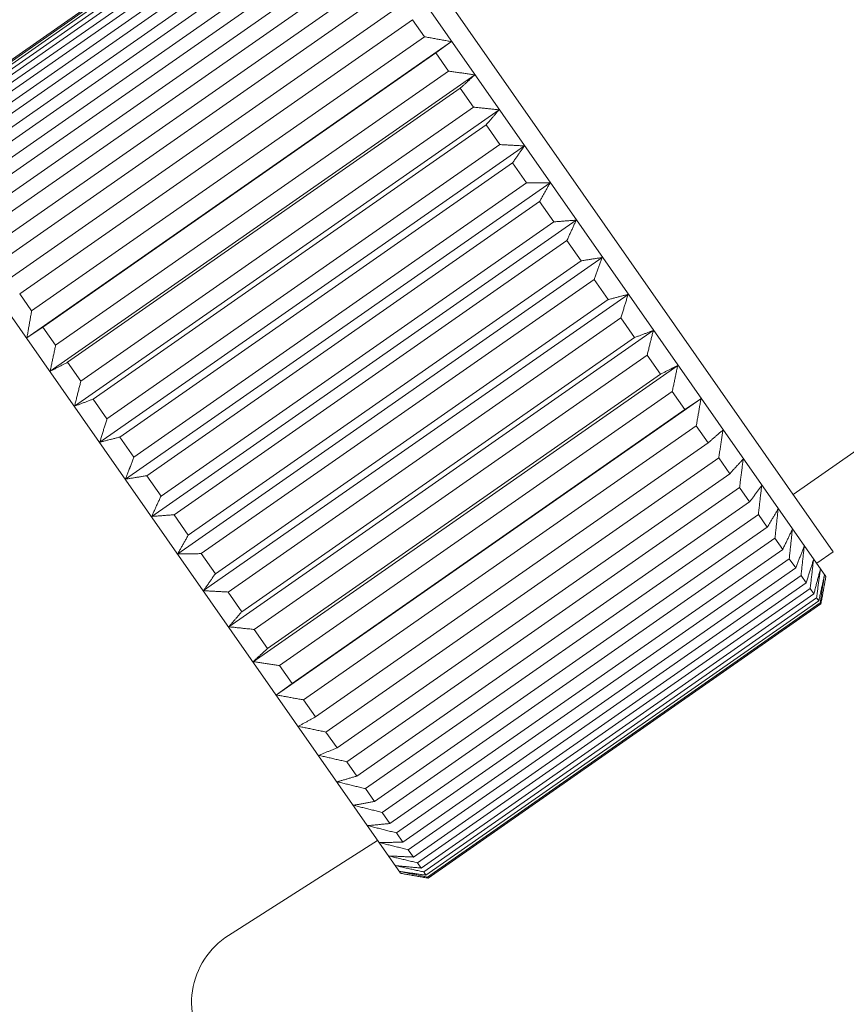
# Model space of a CAD drawing. Units: millimetres. Extents: x 7426 to 9760, y -4614 to -1365.
# Drawn here: x 8635 to 8656, y -2934 to -2909 of the extents above; entities that cross this region are included whole.
import ezdxf

# ---------------------------------------------------------------- set-up
doc = ezdxf.new("R2010")
doc.units = ezdxf.units.MM
doc.layers.add('layer 1', color=170, linetype='Continuous', lineweight=0)

msp = doc.modelspace()

# ---------------------------------------------------------------- linework, layer by layer
at = {"layer": 'layer 1'}
for p, q in [((8642.354, -2905.259), (8632.516, -2912.13)), ((8632.535, -2912.157), (8642.373, -2905.286)), ((8642.407, -2905.335), (8632.569, -2912.206)), ((8632.625, -2912.286), (8642.463, -2905.414)), ((8643.048, -2905.38), (8655.531, -2923.252)), ((8655.712, -2922.638), (8643.687, -2905.421)), ((8642.531, -2905.512), (8632.693, -2912.383)), ((8632.785, -2912.515), (8642.623, -2905.644)), ((8642.724, -2905.789), (8632.886, -2912.66)), ((8633.014, -2912.843), (8642.852, -2905.971)), ((8642.985, -2906.162), (8633.147, -2913.033)), ((8633.309, -2913.265), (8643.147, -2906.393)), ((8643.31, -2906.628), (8633.472, -2913.499)), ((8633.666, -2913.777), (8643.504, -2906.906)), ((8643.697, -2907.181), (8633.859, -2914.052)), ((8634.083, -2914.373), (8643.921, -2907.502)), ((8644.14, -2907.816), (8634.302, -2914.687)), ((8634.554, -2915.047), (8644.392, -2908.176)), ((8644.635, -2908.524), (8634.797, -2915.396)), ((8635.074, -2915.792), (8644.912, -2908.921)), ((8645.177, -2909.3), (8635.339, -2916.171)), ((8645.475, -2909.728), (8645.177, -2909.3)), ((8646.152, -2909.85), (8635.52, -2917.276)), ((8635.637, -2916.599), (8645.475, -2909.728)), ((8646.152, -2909.85), (8645.759, -2910.133)), ((8645.759, -2910.133), (8635.921, -2917.005)), ((8646.076, -2910.588), (8645.759, -2910.133)), ((8636.238, -2917.459), (8646.076, -2910.588)), ((8646.735, -2910.685), (8636.103, -2918.111)), ((8646.375, -2911.016), (8636.537, -2917.887)), ((8646.708, -2911.492), (8646.375, -2911.016)), ((8647.346, -2911.559), (8636.713, -2918.985)), ((8636.87, -2918.363), (8646.708, -2911.492)), ((8647.019, -2911.938), (8637.181, -2918.809)), ((8647.363, -2912.43), (8647.019, -2911.938)), ((8647.978, -2912.464), (8637.345, -2919.89)), ((8637.525, -2919.302), (8647.363, -2912.43)), ((8644.874, -2930.696), (8632.391, -2912.824)), ((8647.683, -2912.889), (8637.845, -2919.76)), ((8648.035, -2913.392), (8647.683, -2912.889)), ((8648.624, -2913.389), (8637.992, -2920.815)), ((8638.197, -2920.264), (8648.035, -2913.392)), ((8648.361, -2913.858), (8638.523, -2920.73)), ((8648.716, -2914.368), (8648.361, -2913.858)), ((8649.277, -2914.325), (8638.645, -2921.751)), ((8638.878, -2921.239), (8648.716, -2914.368)), ((8649.044, -2914.836), (8639.206, -2921.708)), ((8649.399, -2915.346), (8649.044, -2914.836)), ((8649.931, -2915.26), (8639.298, -2922.686)), ((8639.561, -2922.217), (8649.399, -2915.346)), ((8654.71, -2921.203), (8662.908, -2915.477)), ((8649.725, -2915.812), (8639.887, -2922.683)), ((8650.077, -2916.315), (8649.725, -2915.812)), ((8635.339, -2916.171), (8635.637, -2916.599)), ((8650.577, -2916.185), (8639.944, -2923.611)), ((8640.239, -2923.187), (8650.077, -2916.315)), ((8650.397, -2916.774), (8640.559, -2923.645)), ((8650.741, -2917.266), (8650.397, -2916.774)), ((8635.921, -2917.005), (8635.52, -2917.276)), ((8635.921, -2917.005), (8636.238, -2917.459)), ((8651.209, -2917.09), (8640.576, -2924.516)), ((8640.903, -2924.138), (8650.741, -2917.266)), ((8651.052, -2917.712), (8641.214, -2924.583)), ((8651.385, -2918.188), (8651.052, -2917.712)), ((8636.537, -2917.887), (8636.87, -2918.363)), ((8651.819, -2917.964), (8641.187, -2925.391)), ((8641.547, -2925.059), (8651.385, -2918.188)), ((8652.402, -2918.799), (8641.77, -2926.225)), ((8651.684, -2918.616), (8641.846, -2925.488)), ((8652.001, -2919.071), (8651.684, -2918.616)), ((8652.001, -2919.071), (8652.402, -2918.799)), ((8637.181, -2918.809), (8637.525, -2919.302)), ((8642.163, -2925.942), (8652.001, -2919.071)), ((8652.285, -2919.477), (8642.447, -2926.348)), ((8652.583, -2919.904), (8652.285, -2919.477)), ((8637.845, -2919.76), (8638.197, -2920.264)), ((8642.745, -2926.775), (8652.583, -2919.904)), ((8652.848, -2920.283), (8643.01, -2927.155)), ((8653.125, -2920.68), (8652.848, -2920.283)), ((8638.523, -2920.73), (8638.878, -2921.239)), ((8643.287, -2927.551), (8653.125, -2920.68)), ((8653.368, -2921.028), (8643.53, -2927.899)), ((8653.62, -2921.388), (8653.368, -2921.028)), ((8643.782, -2928.26), (8653.62, -2921.388)), ((8639.206, -2921.708), (8639.561, -2922.217)), ((8653.839, -2921.702), (8644.001, -2928.573)), ((8654.063, -2922.023), (8653.839, -2921.702)), ((8644.225, -2928.894), (8654.063, -2922.023)), ((8654.256, -2922.298), (8644.418, -2929.17)), ((8654.45, -2922.576), (8654.256, -2922.298)), ((8639.887, -2922.683), (8640.239, -2923.187)), ((8644.612, -2929.448), (8654.45, -2922.576)), ((8655.302, -2922.924), (8655.712, -2922.638)), ((8654.613, -2922.811), (8644.775, -2929.682)), ((8654.775, -2923.042), (8654.613, -2922.811)), ((8644.937, -2929.913), (8654.775, -2923.042)), ((8654.908, -2923.233), (8645.07, -2930.104)), ((8655.036, -2923.415), (8654.908, -2923.233)), ((8645.198, -2930.287), (8655.036, -2923.415)), ((8655.531, -2923.252), (8655.528, -2923.273)), ((8640.559, -2923.645), (8640.903, -2924.138)), ((8655.137, -2923.56), (8645.299, -2930.432)), ((8645.391, -2930.564), (8655.229, -2923.692)), ((8655.229, -2923.692), (8655.137, -2923.56)), ((8655.297, -2923.79), (8645.459, -2930.661)), ((8645.515, -2930.741), (8655.353, -2923.869)), ((8655.387, -2923.918), (8645.549, -2930.79)), ((8645.568, -2930.816), (8655.406, -2923.945)), ((8655.353, -2923.869), (8655.297, -2923.79)), ((8655.406, -2923.945), (8655.387, -2923.918)), ((8641.214, -2924.583), (8641.547, -2925.059)), ((8641.846, -2925.488), (8642.163, -2925.942)), ((8641.77, -2926.225), (8642.163, -2925.942)), ((8642.447, -2926.348), (8642.745, -2926.775)), ((8643.01, -2927.155), (8643.287, -2927.551)), ((8643.53, -2927.899), (8643.782, -2928.26)), ((8644.001, -2928.573), (8644.225, -2928.894)), ((8644.418, -2929.17), (8644.612, -2929.448)), ((8640.567, -2932.256), (8644.301, -2929.876)), ((8644.775, -2929.682), (8644.937, -2929.913)), ((8645.07, -2930.104), (8645.198, -2930.287)), ((8645.299, -2930.432), (8645.391, -2930.564)), ((8644.874, -2930.696), (8644.895, -2930.7)), ((8645.459, -2930.661), (8645.515, -2930.741)), ((8645.549, -2930.79), (8645.568, -2930.816))]:
    msp.add_line(p, q, dxfattribs=at)
at = {"layer": 'layer 1', "flags": 128}
for points in [[(8645.475, -2909.728), (8645.504, -2909.733), (8645.533, -2909.738), (8645.562, -2909.743), (8645.591, -2909.748), (8645.619, -2909.753), (8645.648, -2909.758), (8645.676, -2909.763), (8645.705, -2909.769), (8645.733, -2909.774), (8645.762, -2909.779), (8645.79, -2909.784), (8645.818, -2909.789), (8645.846, -2909.794), (8645.874, -2909.799), (8645.902, -2909.804), (8645.93, -2909.809), (8645.958, -2909.815), (8645.986, -2909.82), (8646.014, -2909.825), (8646.042, -2909.83), (8646.069, -2909.835), (8646.097, -2909.84), (8646.125, -2909.845), (8646.152, -2909.85)], [(8646.076, -2910.588), (8646.104, -2910.592), (8646.132, -2910.596), (8646.16, -2910.6), (8646.188, -2910.604), (8646.216, -2910.608), (8646.244, -2910.612), (8646.272, -2910.616), (8646.3, -2910.62), (8646.327, -2910.624), (8646.355, -2910.628), (8646.382, -2910.632), (8646.41, -2910.636), (8646.437, -2910.64), (8646.465, -2910.644), (8646.492, -2910.648), (8646.519, -2910.652), (8646.546, -2910.656), (8646.573, -2910.661), (8646.601, -2910.665), (8646.628, -2910.669), (8646.654, -2910.673), (8646.681, -2910.677), (8646.708, -2910.681), (8646.735, -2910.685)], [(8646.735, -2910.685), (8646.72, -2910.698), (8646.706, -2910.712), (8646.691, -2910.725), (8646.676, -2910.739), (8646.662, -2910.752), (8646.647, -2910.766), (8646.632, -2910.779), (8646.617, -2910.793), (8646.603, -2910.807), (8646.588, -2910.821), (8646.573, -2910.834), (8646.558, -2910.848), (8646.543, -2910.862), (8646.528, -2910.876), (8646.513, -2910.89), (8646.498, -2910.904), (8646.482, -2910.917), (8646.467, -2910.931), (8646.452, -2910.945), (8646.437, -2910.959), (8646.421, -2910.974), (8646.406, -2910.988), (8646.391, -2911.002), (8646.375, -2911.016)], [(8646.708, -2911.492), (8646.735, -2911.495), (8646.762, -2911.498), (8646.789, -2911.5), (8646.816, -2911.503), (8646.843, -2911.506), (8646.87, -2911.509), (8646.897, -2911.511), (8646.924, -2911.514), (8646.951, -2911.517), (8646.978, -2911.52), (8647.004, -2911.523), (8647.031, -2911.525), (8647.057, -2911.528), (8647.084, -2911.531), (8647.11, -2911.534), (8647.137, -2911.537), (8647.163, -2911.54), (8647.189, -2911.542), (8647.216, -2911.545), (8647.242, -2911.548), (8647.268, -2911.551), (8647.294, -2911.554), (8647.32, -2911.556), (8647.346, -2911.559)], [(8647.346, -2911.559), (8647.333, -2911.575), (8647.319, -2911.59), (8647.306, -2911.605), (8647.293, -2911.621), (8647.279, -2911.636), (8647.266, -2911.652), (8647.253, -2911.668), (8647.239, -2911.683), (8647.226, -2911.699), (8647.212, -2911.714), (8647.198, -2911.73), (8647.185, -2911.746), (8647.171, -2911.762), (8647.158, -2911.778), (8647.144, -2911.793), (8647.13, -2911.809), (8647.116, -2911.825), (8647.103, -2911.841), (8647.089, -2911.857), (8647.075, -2911.873), (8647.061, -2911.889), (8647.047, -2911.905), (8647.033, -2911.922), (8647.019, -2911.938)], [(8647.363, -2912.43), (8647.389, -2912.432), (8647.416, -2912.433), (8647.442, -2912.434), (8647.468, -2912.436), (8647.494, -2912.437), (8647.52, -2912.438), (8647.546, -2912.44), (8647.572, -2912.441), (8647.597, -2912.443), (8647.623, -2912.444), (8647.649, -2912.445), (8647.674, -2912.447), (8647.7, -2912.448), (8647.726, -2912.45), (8647.751, -2912.451), (8647.776, -2912.452), (8647.802, -2912.454), (8647.827, -2912.455), (8647.852, -2912.457), (8647.877, -2912.458), (8647.903, -2912.46), (8647.928, -2912.461), (8647.953, -2912.463), (8647.978, -2912.464)], [(8647.978, -2912.464), (8647.966, -2912.481), (8647.954, -2912.499), (8647.942, -2912.516), (8647.93, -2912.533), (8647.918, -2912.551), (8647.906, -2912.568), (8647.894, -2912.586), (8647.882, -2912.603), (8647.869, -2912.621), (8647.857, -2912.638), (8647.845, -2912.656), (8647.833, -2912.674), (8647.821, -2912.691), (8647.808, -2912.709), (8647.796, -2912.727), (8647.784, -2912.745), (8647.771, -2912.763), (8647.759, -2912.78), (8647.746, -2912.798), (8647.734, -2912.816), (8647.721, -2912.834), (8647.709, -2912.852), (8647.696, -2912.871), (8647.683, -2912.889)], [(8648.035, -2913.392), (8648.06, -2913.392), (8648.085, -2913.392), (8648.11, -2913.392), (8648.135, -2913.392), (8648.16, -2913.391), (8648.185, -2913.391), (8648.21, -2913.391), (8648.235, -2913.391), (8648.26, -2913.391), (8648.284, -2913.391), (8648.309, -2913.39), (8648.333, -2913.39), (8648.358, -2913.39), (8648.382, -2913.39), (8648.407, -2913.39), (8648.431, -2913.39), (8648.455, -2913.39), (8648.48, -2913.39), (8648.504, -2913.389), (8648.528, -2913.389), (8648.552, -2913.389), (8648.576, -2913.389), (8648.6, -2913.389), (8648.624, -2913.389)], [(8648.624, -2913.389), (8648.613, -2913.408), (8648.603, -2913.427), (8648.592, -2913.447), (8648.581, -2913.466), (8648.57, -2913.485), (8648.56, -2913.504), (8648.549, -2913.524), (8648.538, -2913.543), (8648.527, -2913.562), (8648.516, -2913.582), (8648.505, -2913.601), (8648.494, -2913.621), (8648.483, -2913.64), (8648.472, -2913.66), (8648.461, -2913.68), (8648.45, -2913.699), (8648.439, -2913.719), (8648.428, -2913.739), (8648.417, -2913.759), (8648.406, -2913.779), (8648.395, -2913.798), (8648.383, -2913.818), (8648.372, -2913.838), (8648.361, -2913.858)], [(8648.716, -2914.368), (8648.74, -2914.366), (8648.764, -2914.364), (8648.788, -2914.362), (8648.812, -2914.36), (8648.836, -2914.358), (8648.859, -2914.356), (8648.883, -2914.354), (8648.907, -2914.353), (8648.93, -2914.351), (8648.954, -2914.349), (8648.977, -2914.347), (8649.001, -2914.345), (8649.024, -2914.344), (8649.047, -2914.342), (8649.07, -2914.34), (8649.094, -2914.338), (8649.117, -2914.337), (8649.14, -2914.335), (8649.163, -2914.333), (8649.186, -2914.331), (8649.209, -2914.33), (8649.232, -2914.328), (8649.254, -2914.326), (8649.277, -2914.325)], [(8649.277, -2914.325), (8649.268, -2914.345), (8649.258, -2914.366), (8649.249, -2914.387), (8649.239, -2914.408), (8649.23, -2914.429), (8649.22, -2914.45), (8649.211, -2914.471), (8649.201, -2914.492), (8649.191, -2914.513), (8649.182, -2914.535), (8649.172, -2914.556), (8649.162, -2914.577), (8649.153, -2914.599), (8649.143, -2914.62), (8649.133, -2914.641), (8649.123, -2914.663), (8649.113, -2914.684), (8649.104, -2914.706), (8649.094, -2914.728), (8649.084, -2914.749), (8649.074, -2914.771), (8649.064, -2914.793), (8649.054, -2914.815), (8649.044, -2914.836)], [(8649.399, -2915.346), (8649.422, -2915.342), (8649.445, -2915.338), (8649.467, -2915.334), (8649.49, -2915.331), (8649.512, -2915.327), (8649.535, -2915.323), (8649.557, -2915.32), (8649.58, -2915.316), (8649.602, -2915.313), (8649.624, -2915.309), (8649.646, -2915.305), (8649.669, -2915.302), (8649.691, -2915.298), (8649.713, -2915.295), (8649.735, -2915.291), (8649.757, -2915.288), (8649.779, -2915.284), (8649.8, -2915.281), (8649.822, -2915.277), (8649.844, -2915.274), (8649.866, -2915.27), (8649.887, -2915.267), (8649.909, -2915.263), (8649.931, -2915.26)], [(8649.931, -2915.26), (8649.922, -2915.282), (8649.914, -2915.305), (8649.906, -2915.327), (8649.897, -2915.35), (8649.889, -2915.373), (8649.88, -2915.395), (8649.872, -2915.418), (8649.864, -2915.441), (8649.855, -2915.464), (8649.847, -2915.486), (8649.838, -2915.509), (8649.83, -2915.532), (8649.821, -2915.555), (8649.812, -2915.578), (8649.804, -2915.602), (8649.795, -2915.625), (8649.786, -2915.648), (8649.778, -2915.671), (8649.769, -2915.694), (8649.76, -2915.718), (8649.751, -2915.741), (8649.743, -2915.765), (8649.734, -2915.788), (8649.725, -2915.812)], [(8650.077, -2916.315), (8650.098, -2916.31), (8650.119, -2916.304), (8650.141, -2916.299), (8650.162, -2916.293), (8650.183, -2916.287), (8650.204, -2916.282), (8650.225, -2916.276), (8650.246, -2916.271), (8650.267, -2916.265), (8650.288, -2916.26), (8650.309, -2916.254), (8650.33, -2916.249), (8650.351, -2916.244), (8650.372, -2916.238), (8650.392, -2916.233), (8650.413, -2916.227), (8650.434, -2916.222), (8650.454, -2916.217), (8650.475, -2916.211), (8650.495, -2916.206), (8650.516, -2916.201), (8650.536, -2916.196), (8650.556, -2916.19), (8650.577, -2916.185)], [(8650.577, -2916.185), (8650.569, -2916.209), (8650.562, -2916.233), (8650.555, -2916.257), (8650.548, -2916.281), (8650.54, -2916.305), (8650.533, -2916.33), (8650.526, -2916.354), (8650.518, -2916.378), (8650.511, -2916.402), (8650.503, -2916.427), (8650.496, -2916.451), (8650.488, -2916.476), (8650.481, -2916.5), (8650.473, -2916.525), (8650.466, -2916.55), (8650.458, -2916.574), (8650.451, -2916.599), (8650.443, -2916.624), (8650.435, -2916.649), (8650.428, -2916.674), (8650.42, -2916.699), (8650.412, -2916.724), (8650.405, -2916.749), (8650.397, -2916.774)], [(8635.52, -2917.276), (8635.524, -2917.249), (8635.529, -2917.221), (8635.534, -2917.194), (8635.539, -2917.166), (8635.543, -2917.138), (8635.548, -2917.11), (8635.553, -2917.082), (8635.558, -2917.054), (8635.563, -2917.026), (8635.567, -2916.998), (8635.572, -2916.97), (8635.577, -2916.942), (8635.582, -2916.914), (8635.587, -2916.885), (8635.592, -2916.857), (8635.597, -2916.828), (8635.602, -2916.8), (8635.607, -2916.771), (8635.612, -2916.743), (8635.617, -2916.714), (8635.622, -2916.685), (8635.627, -2916.657), (8635.632, -2916.628), (8635.637, -2916.599)], [(8650.741, -2917.266), (8650.761, -2917.259), (8650.781, -2917.251), (8650.801, -2917.244), (8650.821, -2917.236), (8650.84, -2917.229), (8650.86, -2917.221), (8650.88, -2917.214), (8650.9, -2917.206), (8650.919, -2917.199), (8650.939, -2917.191), (8650.959, -2917.184), (8650.978, -2917.177), (8650.997, -2917.169), (8651.017, -2917.162), (8651.036, -2917.155), (8651.056, -2917.147), (8651.075, -2917.14), (8651.094, -2917.133), (8651.113, -2917.126), (8651.132, -2917.119), (8651.152, -2917.111), (8651.171, -2917.104), (8651.19, -2917.097), (8651.209, -2917.09)], [(8651.209, -2917.09), (8651.202, -2917.115), (8651.196, -2917.141), (8651.19, -2917.166), (8651.183, -2917.191), (8651.177, -2917.217), (8651.171, -2917.243), (8651.164, -2917.268), (8651.158, -2917.294), (8651.151, -2917.32), (8651.145, -2917.345), (8651.139, -2917.371), (8651.132, -2917.397), (8651.125, -2917.423), (8651.119, -2917.449), (8651.112, -2917.475), (8651.106, -2917.501), (8651.099, -2917.527), (8651.093, -2917.554), (8651.086, -2917.58), (8651.079, -2917.606), (8651.072, -2917.633), (8651.066, -2917.659), (8651.059, -2917.686), (8651.052, -2917.712)], [(8636.103, -2918.111), (8636.108, -2918.084), (8636.113, -2918.058), (8636.119, -2918.031), (8636.124, -2918.005), (8636.13, -2917.978), (8636.135, -2917.951), (8636.141, -2917.924), (8636.147, -2917.897), (8636.152, -2917.87), (8636.158, -2917.843), (8636.163, -2917.816), (8636.169, -2917.789), (8636.175, -2917.762), (8636.18, -2917.735), (8636.186, -2917.707), (8636.192, -2917.68), (8636.198, -2917.653), (8636.203, -2917.625), (8636.209, -2917.598), (8636.215, -2917.57), (8636.221, -2917.542), (8636.227, -2917.515), (8636.232, -2917.487), (8636.238, -2917.459)], [(8636.537, -2917.887), (8636.519, -2917.897), (8636.5, -2917.906), (8636.482, -2917.916), (8636.463, -2917.926), (8636.445, -2917.935), (8636.426, -2917.945), (8636.408, -2917.954), (8636.39, -2917.963), (8636.371, -2917.973), (8636.353, -2917.982), (8636.335, -2917.992), (8636.317, -2918.001), (8636.299, -2918.01), (8636.281, -2918.019), (8636.263, -2918.029), (8636.245, -2918.038), (8636.227, -2918.047), (8636.209, -2918.056), (8636.191, -2918.066), (8636.173, -2918.075), (8636.156, -2918.084), (8636.138, -2918.093), (8636.12, -2918.102), (8636.103, -2918.111)], [(8651.385, -2918.188), (8651.403, -2918.178), (8651.422, -2918.169), (8651.44, -2918.159), (8651.459, -2918.15), (8651.477, -2918.14), (8651.496, -2918.131), (8651.514, -2918.121), (8651.532, -2918.112), (8651.551, -2918.103), (8651.569, -2918.093), (8651.587, -2918.084), (8651.605, -2918.075), (8651.623, -2918.065), (8651.641, -2918.056), (8651.659, -2918.047), (8651.677, -2918.037), (8651.695, -2918.028), (8651.713, -2918.019), (8651.731, -2918.01), (8651.749, -2918.001), (8651.766, -2917.992), (8651.784, -2917.983), (8651.802, -2917.973), (8651.819, -2917.964)], [(8651.819, -2917.964), (8651.814, -2917.991), (8651.809, -2918.018), (8651.803, -2918.044), (8651.798, -2918.071), (8651.792, -2918.098), (8651.787, -2918.124), (8651.781, -2918.151), (8651.776, -2918.178), (8651.77, -2918.205), (8651.764, -2918.232), (8651.759, -2918.259), (8651.753, -2918.286), (8651.747, -2918.313), (8651.742, -2918.341), (8651.736, -2918.368), (8651.73, -2918.395), (8651.725, -2918.423), (8651.719, -2918.45), (8651.713, -2918.478), (8651.707, -2918.505), (8651.701, -2918.533), (8651.696, -2918.561), (8651.69, -2918.588), (8651.684, -2918.616)], [(8636.713, -2918.985), (8636.72, -2918.96), (8636.726, -2918.935), (8636.732, -2918.909), (8636.739, -2918.884), (8636.745, -2918.858), (8636.751, -2918.833), (8636.758, -2918.807), (8636.764, -2918.782), (8636.771, -2918.756), (8636.777, -2918.73), (8636.784, -2918.704), (8636.79, -2918.678), (8636.797, -2918.652), (8636.803, -2918.626), (8636.81, -2918.6), (8636.816, -2918.574), (8636.823, -2918.548), (8636.83, -2918.522), (8636.836, -2918.496), (8636.843, -2918.469), (8636.85, -2918.443), (8636.856, -2918.416), (8636.863, -2918.39), (8636.87, -2918.363)], [(8652.402, -2918.799), (8652.398, -2918.827), (8652.393, -2918.854), (8652.388, -2918.882), (8652.383, -2918.91), (8652.379, -2918.937), (8652.374, -2918.965), (8652.369, -2918.993), (8652.364, -2919.021), (8652.359, -2919.049), (8652.355, -2919.077), (8652.35, -2919.105), (8652.345, -2919.134), (8652.34, -2919.162), (8652.335, -2919.19), (8652.33, -2919.219), (8652.325, -2919.247), (8652.32, -2919.275), (8652.315, -2919.304), (8652.31, -2919.333), (8652.305, -2919.361), (8652.3, -2919.39), (8652.295, -2919.419), (8652.29, -2919.448), (8652.285, -2919.477)], [(8637.181, -2918.809), (8637.161, -2918.817), (8637.141, -2918.824), (8637.121, -2918.832), (8637.101, -2918.839), (8637.082, -2918.847), (8637.062, -2918.854), (8637.042, -2918.862), (8637.022, -2918.869), (8637.003, -2918.877), (8636.983, -2918.884), (8636.964, -2918.891), (8636.944, -2918.899), (8636.925, -2918.906), (8636.905, -2918.913), (8636.886, -2918.921), (8636.866, -2918.928), (8636.847, -2918.935), (8636.828, -2918.942), (8636.809, -2918.95), (8636.79, -2918.957), (8636.77, -2918.964), (8636.751, -2918.971), (8636.732, -2918.978), (8636.713, -2918.985)], [(8637.345, -2919.89), (8637.353, -2919.866), (8637.36, -2919.842), (8637.367, -2919.818), (8637.374, -2919.794), (8637.382, -2919.77), (8637.389, -2919.746), (8637.396, -2919.722), (8637.404, -2919.697), (8637.411, -2919.673), (8637.419, -2919.649), (8637.426, -2919.624), (8637.434, -2919.6), (8637.441, -2919.575), (8637.449, -2919.55), (8637.456, -2919.526), (8637.464, -2919.501), (8637.471, -2919.476), (8637.479, -2919.452), (8637.487, -2919.427), (8637.494, -2919.402), (8637.502, -2919.377), (8637.51, -2919.352), (8637.517, -2919.327), (8637.525, -2919.302)], [(8637.845, -2919.76), (8637.824, -2919.766), (8637.803, -2919.771), (8637.781, -2919.777), (8637.76, -2919.782), (8637.739, -2919.788), (8637.718, -2919.794), (8637.697, -2919.799), (8637.676, -2919.805), (8637.655, -2919.81), (8637.634, -2919.815), (8637.613, -2919.821), (8637.592, -2919.826), (8637.571, -2919.832), (8637.55, -2919.837), (8637.53, -2919.843), (8637.509, -2919.848), (8637.488, -2919.853), (8637.468, -2919.859), (8637.447, -2919.864), (8637.427, -2919.869), (8637.406, -2919.874), (8637.386, -2919.88), (8637.366, -2919.885), (8637.345, -2919.89)], [(8652.583, -2919.904), (8652.599, -2919.89), (8652.615, -2919.877), (8652.63, -2919.863), (8652.646, -2919.85), (8652.662, -2919.836), (8652.677, -2919.823), (8652.693, -2919.809), (8652.708, -2919.796), (8652.724, -2919.782), (8652.739, -2919.769), (8652.755, -2919.755), (8652.77, -2919.742), (8652.785, -2919.729), (8652.8, -2919.716), (8652.816, -2919.702), (8652.831, -2919.689), (8652.846, -2919.676), (8652.861, -2919.663), (8652.876, -2919.65), (8652.891, -2919.637), (8652.906, -2919.624), (8652.921, -2919.611), (8652.936, -2919.598), (8652.951, -2919.585)], [(8652.951, -2919.585), (8652.947, -2919.613), (8652.943, -2919.642), (8652.939, -2919.67), (8652.935, -2919.699), (8652.93, -2919.727), (8652.926, -2919.756), (8652.922, -2919.785), (8652.918, -2919.814), (8652.914, -2919.843), (8652.909, -2919.872), (8652.905, -2919.901), (8652.901, -2919.93), (8652.897, -2919.959), (8652.892, -2919.988), (8652.888, -2920.017), (8652.884, -2920.047), (8652.879, -2920.076), (8652.875, -2920.105), (8652.87, -2920.135), (8652.866, -2920.164), (8652.862, -2920.194), (8652.857, -2920.224), (8652.853, -2920.254), (8652.848, -2920.283)], [(8637.992, -2920.815), (8638, -2920.793), (8638.008, -2920.77), (8638.016, -2920.748), (8638.025, -2920.725), (8638.033, -2920.703), (8638.042, -2920.68), (8638.05, -2920.657), (8638.058, -2920.635), (8638.067, -2920.612), (8638.075, -2920.589), (8638.084, -2920.566), (8638.093, -2920.543), (8638.101, -2920.52), (8638.11, -2920.497), (8638.118, -2920.474), (8638.127, -2920.451), (8638.136, -2920.427), (8638.144, -2920.404), (8638.153, -2920.381), (8638.162, -2920.358), (8638.171, -2920.334), (8638.179, -2920.311), (8638.188, -2920.287), (8638.197, -2920.264)], [(8653.125, -2920.68), (8653.139, -2920.664), (8653.154, -2920.648), (8653.168, -2920.633), (8653.182, -2920.617), (8653.196, -2920.601), (8653.21, -2920.586), (8653.225, -2920.57), (8653.239, -2920.555), (8653.253, -2920.54), (8653.267, -2920.524), (8653.281, -2920.509), (8653.295, -2920.494), (8653.309, -2920.478), (8653.323, -2920.463), (8653.336, -2920.448), (8653.35, -2920.433), (8653.364, -2920.418), (8653.378, -2920.402), (8653.391, -2920.387), (8653.405, -2920.372), (8653.419, -2920.357), (8653.432, -2920.342), (8653.446, -2920.327), (8653.459, -2920.313)], [(8653.459, -2920.313), (8653.456, -2920.342), (8653.452, -2920.371), (8653.449, -2920.4), (8653.445, -2920.429), (8653.441, -2920.459), (8653.438, -2920.488), (8653.434, -2920.518), (8653.43, -2920.547), (8653.426, -2920.577), (8653.423, -2920.606), (8653.419, -2920.636), (8653.415, -2920.666), (8653.411, -2920.696), (8653.407, -2920.726), (8653.404, -2920.756), (8653.4, -2920.786), (8653.396, -2920.816), (8653.392, -2920.846), (8653.388, -2920.876), (8653.384, -2920.906), (8653.38, -2920.937), (8653.376, -2920.967), (8653.372, -2920.997), (8653.368, -2921.028)], [(8638.523, -2920.73), (8638.5, -2920.734), (8638.477, -2920.737), (8638.455, -2920.741), (8638.432, -2920.745), (8638.41, -2920.748), (8638.387, -2920.752), (8638.365, -2920.756), (8638.342, -2920.759), (8638.32, -2920.763), (8638.298, -2920.766), (8638.276, -2920.77), (8638.254, -2920.774), (8638.231, -2920.777), (8638.209, -2920.781), (8638.187, -2920.784), (8638.165, -2920.788), (8638.144, -2920.791), (8638.122, -2920.795), (8638.1, -2920.798), (8638.078, -2920.802), (8638.056, -2920.805), (8638.035, -2920.809), (8638.013, -2920.812), (8637.992, -2920.815)], [(8653.62, -2921.388), (8653.633, -2921.371), (8653.646, -2921.353), (8653.659, -2921.336), (8653.672, -2921.318), (8653.685, -2921.3), (8653.697, -2921.283), (8653.71, -2921.266), (8653.723, -2921.248), (8653.736, -2921.231), (8653.748, -2921.213), (8653.761, -2921.196), (8653.773, -2921.179), (8653.786, -2921.162), (8653.799, -2921.145), (8653.811, -2921.127), (8653.824, -2921.11), (8653.836, -2921.093), (8653.848, -2921.076), (8653.861, -2921.059), (8653.873, -2921.042), (8653.885, -2921.025), (8653.898, -2921.008), (8653.91, -2920.992), (8653.922, -2920.975)], [(8653.922, -2920.975), (8653.919, -2921.004), (8653.916, -2921.034), (8653.912, -2921.064), (8653.909, -2921.094), (8653.906, -2921.123), (8653.902, -2921.153), (8653.899, -2921.183), (8653.895, -2921.213), (8653.892, -2921.243), (8653.889, -2921.274), (8653.885, -2921.304), (8653.882, -2921.334), (8653.878, -2921.364), (8653.875, -2921.395), (8653.871, -2921.425), (8653.868, -2921.456), (8653.864, -2921.486), (8653.861, -2921.517), (8653.857, -2921.548), (8653.854, -2921.578), (8653.85, -2921.609), (8653.846, -2921.64), (8653.843, -2921.671), (8653.839, -2921.702)], [(8638.645, -2921.751), (8638.654, -2921.73), (8638.664, -2921.709), (8638.673, -2921.688), (8638.683, -2921.667), (8638.692, -2921.646), (8638.702, -2921.625), (8638.711, -2921.604), (8638.721, -2921.583), (8638.731, -2921.562), (8638.74, -2921.541), (8638.75, -2921.519), (8638.76, -2921.498), (8638.769, -2921.477), (8638.779, -2921.455), (8638.789, -2921.434), (8638.799, -2921.413), (8638.809, -2921.391), (8638.819, -2921.369), (8638.828, -2921.348), (8638.838, -2921.326), (8638.848, -2921.304), (8638.858, -2921.283), (8638.868, -2921.261), (8638.878, -2921.239)], [(8639.206, -2921.708), (8639.182, -2921.71), (8639.158, -2921.712), (8639.134, -2921.713), (8639.11, -2921.715), (8639.086, -2921.717), (8639.063, -2921.719), (8639.039, -2921.721), (8639.015, -2921.723), (8638.992, -2921.725), (8638.968, -2921.726), (8638.945, -2921.728), (8638.922, -2921.73), (8638.898, -2921.732), (8638.875, -2921.734), (8638.852, -2921.735), (8638.829, -2921.737), (8638.805, -2921.739), (8638.782, -2921.741), (8638.759, -2921.742), (8638.736, -2921.744), (8638.713, -2921.746), (8638.69, -2921.747), (8638.668, -2921.749), (8638.645, -2921.751)], [(8654.063, -2922.023), (8654.075, -2922.003), (8654.086, -2921.984), (8654.098, -2921.964), (8654.11, -2921.945), (8654.121, -2921.925), (8654.133, -2921.906), (8654.144, -2921.887), (8654.155, -2921.867), (8654.167, -2921.848), (8654.178, -2921.829), (8654.189, -2921.81), (8654.201, -2921.791), (8654.212, -2921.772), (8654.223, -2921.753), (8654.234, -2921.734), (8654.246, -2921.715), (8654.257, -2921.696), (8654.268, -2921.677), (8654.279, -2921.658), (8654.29, -2921.639), (8654.301, -2921.62), (8654.312, -2921.602), (8654.323, -2921.583), (8654.334, -2921.564)], [(8654.334, -2921.564), (8654.331, -2921.594), (8654.328, -2921.624), (8654.325, -2921.654), (8654.321, -2921.684), (8654.318, -2921.714), (8654.315, -2921.745), (8654.312, -2921.775), (8654.309, -2921.805), (8654.306, -2921.835), (8654.302, -2921.866), (8654.299, -2921.896), (8654.296, -2921.927), (8654.293, -2921.958), (8654.289, -2921.988), (8654.286, -2922.019), (8654.283, -2922.05), (8654.279, -2922.081), (8654.276, -2922.112), (8654.273, -2922.143), (8654.269, -2922.174), (8654.266, -2922.205), (8654.263, -2922.236), (8654.259, -2922.267), (8654.256, -2922.298)], [(8639.298, -2922.686), (8639.309, -2922.667), (8639.32, -2922.648), (8639.33, -2922.629), (8639.341, -2922.61), (8639.352, -2922.59), (8639.362, -2922.571), (8639.373, -2922.552), (8639.384, -2922.532), (8639.395, -2922.513), (8639.406, -2922.494), (8639.417, -2922.474), (8639.428, -2922.455), (8639.439, -2922.435), (8639.45, -2922.415), (8639.461, -2922.396), (8639.472, -2922.376), (8639.483, -2922.356), (8639.494, -2922.337), (8639.505, -2922.317), (8639.516, -2922.297), (8639.528, -2922.277), (8639.539, -2922.257), (8639.55, -2922.237), (8639.561, -2922.217)], [(8654.45, -2922.576), (8654.46, -2922.555), (8654.47, -2922.533), (8654.481, -2922.512), (8654.491, -2922.491), (8654.501, -2922.47), (8654.511, -2922.448), (8654.521, -2922.427), (8654.532, -2922.406), (8654.542, -2922.385), (8654.552, -2922.364), (8654.562, -2922.343), (8654.572, -2922.322), (8654.582, -2922.301), (8654.592, -2922.28), (8654.602, -2922.26), (8654.612, -2922.239), (8654.622, -2922.218), (8654.632, -2922.198), (8654.641, -2922.177), (8654.651, -2922.156), (8654.661, -2922.136), (8654.671, -2922.115), (8654.68, -2922.095), (8654.69, -2922.074)], [(8654.69, -2922.074), (8654.687, -2922.104), (8654.684, -2922.134), (8654.681, -2922.165), (8654.678, -2922.195), (8654.675, -2922.225), (8654.672, -2922.255), (8654.669, -2922.285), (8654.666, -2922.316), (8654.662, -2922.346), (8654.659, -2922.377), (8654.656, -2922.407), (8654.653, -2922.438), (8654.65, -2922.469), (8654.646, -2922.499), (8654.643, -2922.53), (8654.64, -2922.561), (8654.637, -2922.592), (8654.633, -2922.623), (8654.63, -2922.654), (8654.627, -2922.685), (8654.623, -2922.717), (8654.62, -2922.748), (8654.617, -2922.779), (8654.613, -2922.811)], [(8654.775, -2923.042), (8654.784, -2923.019), (8654.793, -2922.996), (8654.802, -2922.973), (8654.811, -2922.95), (8654.82, -2922.927), (8654.829, -2922.904), (8654.838, -2922.881), (8654.847, -2922.858), (8654.856, -2922.835), (8654.865, -2922.813), (8654.874, -2922.79), (8654.883, -2922.767), (8654.892, -2922.745), (8654.901, -2922.722), (8654.909, -2922.7), (8654.918, -2922.677), (8654.927, -2922.655), (8654.936, -2922.633), (8654.944, -2922.61), (8654.953, -2922.588), (8654.961, -2922.566), (8654.97, -2922.544), (8654.979, -2922.522), (8654.987, -2922.5)], [(8654.987, -2922.5), (8654.984, -2922.53), (8654.981, -2922.559), (8654.978, -2922.589), (8654.975, -2922.619), (8654.971, -2922.649), (8654.968, -2922.68), (8654.965, -2922.71), (8654.962, -2922.74), (8654.959, -2922.77), (8654.955, -2922.801), (8654.952, -2922.831), (8654.949, -2922.862), (8654.946, -2922.892), (8654.942, -2922.923), (8654.939, -2922.954), (8654.936, -2922.984), (8654.932, -2923.015), (8654.929, -2923.046), (8654.925, -2923.077), (8654.922, -2923.108), (8654.919, -2923.139), (8654.915, -2923.17), (8654.912, -2923.201), (8654.908, -2923.233)], [(8639.887, -2922.683), (8639.862, -2922.683), (8639.837, -2922.683), (8639.812, -2922.684), (8639.787, -2922.684), (8639.762, -2922.684), (8639.737, -2922.684), (8639.712, -2922.684), (8639.687, -2922.685), (8639.663, -2922.685), (8639.638, -2922.685), (8639.613, -2922.685), (8639.589, -2922.685), (8639.564, -2922.685), (8639.54, -2922.685), (8639.515, -2922.686), (8639.491, -2922.686), (8639.467, -2922.686), (8639.442, -2922.686), (8639.418, -2922.686), (8639.394, -2922.686), (8639.37, -2922.686), (8639.346, -2922.686), (8639.322, -2922.686), (8639.298, -2922.686)], [(8655.036, -2923.415), (8655.044, -2923.391), (8655.052, -2923.366), (8655.06, -2923.341), (8655.068, -2923.317), (8655.076, -2923.292), (8655.084, -2923.268), (8655.091, -2923.243), (8655.099, -2923.219), (8655.107, -2923.194), (8655.115, -2923.17), (8655.123, -2923.146), (8655.13, -2923.122), (8655.138, -2923.098), (8655.146, -2923.074), (8655.154, -2923.049), (8655.161, -2923.026), (8655.169, -2923.002), (8655.176, -2922.978), (8655.184, -2922.954), (8655.192, -2922.93), (8655.199, -2922.906), (8655.207, -2922.883), (8655.214, -2922.859), (8655.222, -2922.835)], [(8655.222, -2922.835), (8655.218, -2922.865), (8655.215, -2922.894), (8655.212, -2922.924), (8655.208, -2922.954), (8655.205, -2922.984), (8655.201, -2923.013), (8655.198, -2923.043), (8655.194, -2923.073), (8655.191, -2923.103), (8655.187, -2923.133), (8655.184, -2923.163), (8655.18, -2923.193), (8655.177, -2923.224), (8655.173, -2923.254), (8655.17, -2923.284), (8655.166, -2923.315), (8655.163, -2923.345), (8655.159, -2923.376), (8655.155, -2923.406), (8655.152, -2923.437), (8655.148, -2923.468), (8655.144, -2923.498), (8655.141, -2923.529), (8655.137, -2923.56)], [(8639.944, -2923.611), (8639.956, -2923.594), (8639.968, -2923.577), (8639.98, -2923.559), (8639.992, -2923.542), (8640.004, -2923.525), (8640.016, -2923.507), (8640.028, -2923.49), (8640.04, -2923.472), (8640.053, -2923.455), (8640.065, -2923.437), (8640.077, -2923.419), (8640.089, -2923.402), (8640.102, -2923.384), (8640.114, -2923.366), (8640.126, -2923.349), (8640.139, -2923.331), (8640.151, -2923.313), (8640.163, -2923.295), (8640.176, -2923.277), (8640.188, -2923.259), (8640.201, -2923.241), (8640.213, -2923.223), (8640.226, -2923.205), (8640.239, -2923.187)], [(8655.229, -2923.692), (8655.236, -2923.666), (8655.243, -2923.64), (8655.25, -2923.614), (8655.257, -2923.588), (8655.264, -2923.562), (8655.271, -2923.536), (8655.278, -2923.51), (8655.284, -2923.484), (8655.291, -2923.458), (8655.298, -2923.432), (8655.305, -2923.407), (8655.312, -2923.381), (8655.318, -2923.356), (8655.325, -2923.33), (8655.332, -2923.305), (8655.338, -2923.279), (8655.345, -2923.254), (8655.352, -2923.229), (8655.358, -2923.203), (8655.365, -2923.178), (8655.371, -2923.153), (8655.378, -2923.128), (8655.384, -2923.103), (8655.391, -2923.078)], [(8655.391, -2923.078), (8655.387, -2923.107), (8655.384, -2923.136), (8655.38, -2923.165), (8655.376, -2923.194), (8655.372, -2923.223), (8655.368, -2923.253), (8655.365, -2923.282), (8655.361, -2923.311), (8655.357, -2923.341), (8655.353, -2923.37), (8655.349, -2923.4), (8655.345, -2923.429), (8655.341, -2923.459), (8655.337, -2923.489), (8655.333, -2923.519), (8655.33, -2923.548), (8655.326, -2923.578), (8655.322, -2923.608), (8655.318, -2923.638), (8655.313, -2923.669), (8655.309, -2923.699), (8655.305, -2923.729), (8655.301, -2923.759), (8655.297, -2923.79)], [(8655.353, -2923.869), (8655.359, -2923.842), (8655.365, -2923.814), (8655.371, -2923.787), (8655.377, -2923.76), (8655.383, -2923.732), (8655.389, -2923.705), (8655.395, -2923.678), (8655.401, -2923.651), (8655.407, -2923.624), (8655.413, -2923.597), (8655.419, -2923.57), (8655.425, -2923.543), (8655.43, -2923.516), (8655.436, -2923.489), (8655.442, -2923.463), (8655.448, -2923.436), (8655.454, -2923.409), (8655.459, -2923.383), (8655.465, -2923.356), (8655.471, -2923.33), (8655.476, -2923.303), (8655.482, -2923.277), (8655.488, -2923.251), (8655.493, -2923.224)], [(8655.493, -2923.224), (8655.489, -2923.253), (8655.485, -2923.281), (8655.481, -2923.309), (8655.476, -2923.338), (8655.472, -2923.366), (8655.468, -2923.395), (8655.463, -2923.423), (8655.459, -2923.452), (8655.455, -2923.481), (8655.45, -2923.509), (8655.446, -2923.538), (8655.441, -2923.567), (8655.437, -2923.596), (8655.433, -2923.625), (8655.428, -2923.654), (8655.424, -2923.683), (8655.419, -2923.712), (8655.415, -2923.742), (8655.41, -2923.771), (8655.406, -2923.8), (8655.401, -2923.83), (8655.396, -2923.859), (8655.392, -2923.889), (8655.387, -2923.918)], [(8655.406, -2923.945), (8655.411, -2923.916), (8655.416, -2923.888), (8655.422, -2923.859), (8655.427, -2923.831), (8655.432, -2923.802), (8655.437, -2923.774), (8655.442, -2923.746), (8655.448, -2923.717), (8655.453, -2923.689), (8655.458, -2923.661), (8655.463, -2923.633), (8655.468, -2923.605), (8655.473, -2923.577), (8655.478, -2923.549), (8655.483, -2923.521), (8655.488, -2923.494), (8655.493, -2923.466), (8655.498, -2923.438), (8655.503, -2923.411), (8655.508, -2923.383), (8655.513, -2923.356), (8655.518, -2923.328), (8655.523, -2923.301), (8655.528, -2923.273)], [(8640.559, -2923.645), (8640.533, -2923.644), (8640.507, -2923.642), (8640.48, -2923.641), (8640.454, -2923.64), (8640.428, -2923.638), (8640.402, -2923.637), (8640.376, -2923.636), (8640.35, -2923.634), (8640.325, -2923.633), (8640.299, -2923.631), (8640.273, -2923.63), (8640.248, -2923.629), (8640.222, -2923.627), (8640.197, -2923.626), (8640.171, -2923.624), (8640.146, -2923.623), (8640.12, -2923.621), (8640.095, -2923.62), (8640.07, -2923.619), (8640.045, -2923.617), (8640.019, -2923.616), (8639.994, -2923.614), (8639.969, -2923.613), (8639.944, -2923.611)], [(8640.576, -2924.516), (8640.59, -2924.501), (8640.603, -2924.485), (8640.616, -2924.47), (8640.629, -2924.454), (8640.643, -2924.439), (8640.656, -2924.423), (8640.67, -2924.408), (8640.683, -2924.392), (8640.696, -2924.377), (8640.71, -2924.361), (8640.724, -2924.345), (8640.737, -2924.329), (8640.751, -2924.314), (8640.764, -2924.298), (8640.778, -2924.282), (8640.792, -2924.266), (8640.806, -2924.25), (8640.819, -2924.234), (8640.833, -2924.218), (8640.847, -2924.202), (8640.861, -2924.186), (8640.875, -2924.17), (8640.889, -2924.154), (8640.903, -2924.138)], [(8641.214, -2924.583), (8641.187, -2924.581), (8641.16, -2924.578), (8641.133, -2924.575), (8641.106, -2924.572), (8641.079, -2924.57), (8641.052, -2924.567), (8641.025, -2924.564), (8640.998, -2924.561), (8640.971, -2924.558), (8640.944, -2924.556), (8640.918, -2924.553), (8640.891, -2924.55), (8640.865, -2924.547), (8640.838, -2924.544), (8640.812, -2924.542), (8640.785, -2924.539), (8640.759, -2924.536), (8640.733, -2924.533), (8640.707, -2924.53), (8640.68, -2924.527), (8640.654, -2924.525), (8640.628, -2924.522), (8640.602, -2924.519), (8640.576, -2924.516)], [(8641.187, -2925.391), (8641.202, -2925.377), (8641.216, -2925.364), (8641.231, -2925.35), (8641.246, -2925.337), (8641.26, -2925.323), (8641.275, -2925.31), (8641.29, -2925.296), (8641.305, -2925.282), (8641.32, -2925.269), (8641.334, -2925.255), (8641.349, -2925.241), (8641.364, -2925.227), (8641.379, -2925.214), (8641.394, -2925.2), (8641.409, -2925.186), (8641.425, -2925.172), (8641.44, -2925.158), (8641.455, -2925.144), (8641.47, -2925.13), (8641.485, -2925.116), (8641.501, -2925.102), (8641.516, -2925.088), (8641.531, -2925.074), (8641.547, -2925.059)], [(8641.846, -2925.488), (8641.818, -2925.484), (8641.79, -2925.48), (8641.762, -2925.476), (8641.734, -2925.471), (8641.706, -2925.467), (8641.678, -2925.463), (8641.65, -2925.459), (8641.622, -2925.455), (8641.595, -2925.451), (8641.567, -2925.447), (8641.54, -2925.443), (8641.512, -2925.439), (8641.485, -2925.435), (8641.457, -2925.431), (8641.43, -2925.427), (8641.403, -2925.423), (8641.376, -2925.419), (8641.349, -2925.415), (8641.322, -2925.411), (8641.295, -2925.407), (8641.268, -2925.403), (8641.241, -2925.399), (8641.214, -2925.395), (8641.187, -2925.391)], [(8642.447, -2926.348), (8642.418, -2926.343), (8642.389, -2926.338), (8642.36, -2926.332), (8642.331, -2926.327), (8642.303, -2926.322), (8642.274, -2926.317), (8642.246, -2926.312), (8642.217, -2926.307), (8642.189, -2926.302), (8642.16, -2926.297), (8642.132, -2926.291), (8642.104, -2926.286), (8642.076, -2926.281), (8642.048, -2926.276), (8642.02, -2926.271), (8641.992, -2926.266), (8641.964, -2926.261), (8641.936, -2926.256), (8641.908, -2926.251), (8641.88, -2926.246), (8641.853, -2926.24), (8641.825, -2926.235), (8641.798, -2926.23), (8641.77, -2926.225)], [(8642.319, -2927.011), (8642.336, -2927.001), (8642.353, -2926.992), (8642.371, -2926.982), (8642.388, -2926.973), (8642.406, -2926.963), (8642.423, -2926.953), (8642.441, -2926.944), (8642.458, -2926.934), (8642.476, -2926.924), (8642.494, -2926.914), (8642.511, -2926.905), (8642.529, -2926.895), (8642.547, -2926.885), (8642.565, -2926.875), (8642.583, -2926.865), (8642.6, -2926.856), (8642.618, -2926.846), (8642.636, -2926.836), (8642.654, -2926.826), (8642.673, -2926.816), (8642.691, -2926.806), (8642.709, -2926.796), (8642.727, -2926.786), (8642.745, -2926.775)], [(8643.01, -2927.155), (8642.981, -2927.149), (8642.951, -2927.143), (8642.922, -2927.137), (8642.892, -2927.131), (8642.863, -2927.125), (8642.834, -2927.119), (8642.805, -2927.112), (8642.776, -2927.106), (8642.747, -2927.1), (8642.718, -2927.094), (8642.689, -2927.088), (8642.66, -2927.082), (8642.631, -2927.076), (8642.603, -2927.07), (8642.574, -2927.064), (8642.545, -2927.059), (8642.517, -2927.053), (8642.488, -2927.047), (8642.46, -2927.041), (8642.432, -2927.035), (8642.403, -2927.029), (8642.375, -2927.023), (8642.347, -2927.017), (8642.319, -2927.011)], [(8642.827, -2927.739), (8642.846, -2927.731), (8642.865, -2927.724), (8642.883, -2927.716), (8642.902, -2927.708), (8642.921, -2927.701), (8642.94, -2927.693), (8642.959, -2927.685), (8642.978, -2927.677), (8642.997, -2927.67), (8643.016, -2927.662), (8643.035, -2927.654), (8643.054, -2927.646), (8643.073, -2927.639), (8643.092, -2927.631), (8643.112, -2927.623), (8643.131, -2927.615), (8643.15, -2927.607), (8643.17, -2927.599), (8643.189, -2927.591), (8643.209, -2927.583), (8643.228, -2927.575), (8643.248, -2927.567), (8643.267, -2927.559), (8643.287, -2927.551)], [(8643.53, -2927.899), (8643.5, -2927.893), (8643.47, -2927.886), (8643.44, -2927.879), (8643.411, -2927.872), (8643.381, -2927.866), (8643.351, -2927.859), (8643.321, -2927.852), (8643.292, -2927.845), (8643.262, -2927.839), (8643.233, -2927.832), (8643.204, -2927.825), (8643.174, -2927.819), (8643.145, -2927.812), (8643.116, -2927.805), (8643.087, -2927.799), (8643.058, -2927.792), (8643.029, -2927.785), (8643, -2927.779), (8642.971, -2927.772), (8642.942, -2927.765), (8642.913, -2927.759), (8642.884, -2927.752), (8642.856, -2927.745), (8642.827, -2927.739)], [(8643.29, -2928.401), (8643.31, -2928.395), (8643.33, -2928.39), (8643.35, -2928.384), (8643.37, -2928.378), (8643.39, -2928.372), (8643.41, -2928.367), (8643.431, -2928.361), (8643.451, -2928.355), (8643.471, -2928.349), (8643.492, -2928.343), (8643.512, -2928.338), (8643.533, -2928.332), (8643.553, -2928.326), (8643.574, -2928.32), (8643.594, -2928.314), (8643.615, -2928.308), (8643.636, -2928.302), (8643.656, -2928.296), (8643.677, -2928.29), (8643.698, -2928.284), (8643.719, -2928.278), (8643.74, -2928.272), (8643.761, -2928.266), (8643.782, -2928.26)], [(8644.001, -2928.573), (8643.971, -2928.566), (8643.94, -2928.559), (8643.91, -2928.552), (8643.88, -2928.544), (8643.85, -2928.537), (8643.82, -2928.53), (8643.79, -2928.523), (8643.76, -2928.516), (8643.73, -2928.508), (8643.7, -2928.501), (8643.671, -2928.494), (8643.641, -2928.487), (8643.611, -2928.48), (8643.582, -2928.472), (8643.552, -2928.465), (8643.523, -2928.458), (8643.494, -2928.451), (8643.464, -2928.444), (8643.435, -2928.437), (8643.406, -2928.43), (8643.377, -2928.422), (8643.348, -2928.415), (8643.319, -2928.408), (8643.29, -2928.401)], [(8643.702, -2928.991), (8643.723, -2928.987), (8643.744, -2928.983), (8643.765, -2928.979), (8643.787, -2928.975), (8643.808, -2928.971), (8643.83, -2928.967), (8643.851, -2928.963), (8643.873, -2928.959), (8643.895, -2928.955), (8643.916, -2928.951), (8643.938, -2928.947), (8643.96, -2928.943), (8643.982, -2928.939), (8644.004, -2928.935), (8644.026, -2928.931), (8644.048, -2928.927), (8644.07, -2928.923), (8644.092, -2928.919), (8644.114, -2928.915), (8644.136, -2928.911), (8644.158, -2928.907), (8644.181, -2928.903), (8644.203, -2928.898), (8644.225, -2928.894)], [(8644.418, -2929.17), (8644.387, -2929.162), (8644.357, -2929.155), (8644.326, -2929.147), (8644.296, -2929.14), (8644.265, -2929.132), (8644.235, -2929.125), (8644.205, -2929.117), (8644.175, -2929.11), (8644.145, -2929.102), (8644.115, -2929.095), (8644.085, -2929.087), (8644.055, -2929.08), (8644.025, -2929.072), (8643.995, -2929.065), (8643.966, -2929.057), (8643.936, -2929.05), (8643.907, -2929.042), (8643.877, -2929.035), (8643.848, -2929.028), (8643.818, -2929.02), (8643.789, -2929.013), (8643.76, -2929.005), (8643.731, -2928.998), (8643.702, -2928.991)], [(8644.058, -2929.501), (8644.08, -2929.499), (8644.103, -2929.497), (8644.125, -2929.494), (8644.148, -2929.492), (8644.171, -2929.49), (8644.194, -2929.488), (8644.216, -2929.486), (8644.239, -2929.484), (8644.262, -2929.482), (8644.285, -2929.479), (8644.308, -2929.477), (8644.331, -2929.475), (8644.354, -2929.473), (8644.377, -2929.47), (8644.4, -2929.468), (8644.424, -2929.466), (8644.447, -2929.464), (8644.47, -2929.461), (8644.494, -2929.459), (8644.517, -2929.457), (8644.541, -2929.455), (8644.564, -2929.452), (8644.588, -2929.45), (8644.612, -2929.448)], [(8644.775, -2929.682), (8644.745, -2929.674), (8644.714, -2929.667), (8644.684, -2929.659), (8644.653, -2929.651), (8644.623, -2929.644), (8644.593, -2929.636), (8644.562, -2929.629), (8644.532, -2929.621), (8644.502, -2929.613), (8644.472, -2929.606), (8644.442, -2929.598), (8644.412, -2929.591), (8644.382, -2929.583), (8644.352, -2929.576), (8644.323, -2929.568), (8644.293, -2929.561), (8644.263, -2929.553), (8644.234, -2929.546), (8644.204, -2929.538), (8644.175, -2929.531), (8644.146, -2929.523), (8644.116, -2929.516), (8644.087, -2929.508), (8644.058, -2929.501)], [(8644.355, -2929.926), (8644.379, -2929.926), (8644.402, -2929.925), (8644.426, -2929.925), (8644.45, -2929.924), (8644.474, -2929.924), (8644.498, -2929.923), (8644.521, -2929.923), (8644.545, -2929.922), (8644.57, -2929.922), (8644.594, -2929.921), (8644.618, -2929.921), (8644.642, -2929.92), (8644.666, -2929.92), (8644.691, -2929.919), (8644.715, -2929.919), (8644.74, -2929.918), (8644.764, -2929.918), (8644.789, -2929.917), (8644.813, -2929.916), (8644.838, -2929.916), (8644.863, -2929.915), (8644.887, -2929.915), (8644.912, -2929.914), (8644.937, -2929.913)], [(8645.07, -2930.104), (8645.04, -2930.097), (8645.009, -2930.089), (8644.979, -2930.082), (8644.948, -2930.074), (8644.918, -2930.067), (8644.888, -2930.059), (8644.858, -2930.052), (8644.828, -2930.044), (8644.798, -2930.037), (8644.768, -2930.029), (8644.738, -2930.022), (8644.708, -2930.015), (8644.678, -2930.007), (8644.648, -2930), (8644.619, -2929.992), (8644.589, -2929.985), (8644.56, -2929.978), (8644.53, -2929.97), (8644.501, -2929.963), (8644.472, -2929.955), (8644.442, -2929.948), (8644.413, -2929.941), (8644.384, -2929.933), (8644.355, -2929.926)], [(8645.299, -2930.432), (8645.269, -2930.424), (8645.238, -2930.417), (8645.208, -2930.41), (8645.178, -2930.403), (8645.148, -2930.396), (8645.118, -2930.389), (8645.088, -2930.382), (8645.058, -2930.375), (8645.029, -2930.367), (8644.999, -2930.36), (8644.969, -2930.353), (8644.94, -2930.346), (8644.91, -2930.339), (8644.881, -2930.332), (8644.851, -2930.325), (8644.822, -2930.318), (8644.793, -2930.311), (8644.763, -2930.304), (8644.734, -2930.297), (8644.705, -2930.29), (8644.676, -2930.283), (8644.647, -2930.276), (8644.618, -2930.269), (8644.589, -2930.262)], [(8644.589, -2930.262), (8644.614, -2930.263), (8644.639, -2930.264), (8644.664, -2930.265), (8644.689, -2930.266), (8644.713, -2930.267), (8644.738, -2930.268), (8644.764, -2930.269), (8644.789, -2930.27), (8644.814, -2930.271), (8644.839, -2930.272), (8644.864, -2930.274), (8644.89, -2930.275), (8644.915, -2930.276), (8644.94, -2930.277), (8644.966, -2930.278), (8644.991, -2930.279), (8645.017, -2930.28), (8645.043, -2930.281), (8645.068, -2930.282), (8645.094, -2930.283), (8645.12, -2930.284), (8645.146, -2930.285), (8645.172, -2930.286), (8645.198, -2930.287)], [(8645.459, -2930.661), (8645.429, -2930.654), (8645.399, -2930.648), (8645.37, -2930.641), (8645.34, -2930.635), (8645.31, -2930.628), (8645.281, -2930.622), (8645.251, -2930.615), (8645.222, -2930.608), (8645.192, -2930.602), (8645.163, -2930.595), (8645.134, -2930.589), (8645.104, -2930.582), (8645.075, -2930.576), (8645.046, -2930.569), (8645.017, -2930.563), (8644.988, -2930.556), (8644.959, -2930.55), (8644.93, -2930.543), (8644.902, -2930.537), (8644.873, -2930.53), (8644.844, -2930.524), (8644.816, -2930.517), (8644.787, -2930.511), (8644.759, -2930.504)], [(8644.759, -2930.504), (8644.784, -2930.507), (8644.81, -2930.509), (8644.836, -2930.512), (8644.862, -2930.514), (8644.888, -2930.517), (8644.914, -2930.519), (8644.94, -2930.522), (8644.966, -2930.524), (8644.992, -2930.527), (8645.018, -2930.529), (8645.044, -2930.532), (8645.071, -2930.534), (8645.097, -2930.536), (8645.124, -2930.539), (8645.15, -2930.541), (8645.177, -2930.544), (8645.203, -2930.546), (8645.23, -2930.549), (8645.257, -2930.551), (8645.283, -2930.554), (8645.31, -2930.556), (8645.337, -2930.559), (8645.364, -2930.561), (8645.391, -2930.564)], [(8645.549, -2930.79), (8645.52, -2930.784), (8645.49, -2930.778), (8645.461, -2930.772), (8645.432, -2930.766), (8645.403, -2930.761), (8645.374, -2930.755), (8645.345, -2930.749), (8645.316, -2930.743), (8645.287, -2930.737), (8645.258, -2930.732), (8645.229, -2930.726), (8645.201, -2930.72), (8645.172, -2930.714), (8645.143, -2930.708), (8645.115, -2930.703), (8645.086, -2930.697), (8645.058, -2930.691), (8645.03, -2930.685), (8645.001, -2930.679), (8644.973, -2930.674), (8644.945, -2930.668), (8644.917, -2930.662), (8644.889, -2930.656), (8644.861, -2930.651)], [(8644.861, -2930.651), (8644.888, -2930.654), (8644.914, -2930.658), (8644.941, -2930.662), (8644.968, -2930.666), (8644.994, -2930.669), (8645.021, -2930.673), (8645.048, -2930.677), (8645.075, -2930.681), (8645.102, -2930.684), (8645.129, -2930.688), (8645.156, -2930.692), (8645.184, -2930.696), (8645.211, -2930.699), (8645.238, -2930.703), (8645.266, -2930.707), (8645.293, -2930.711), (8645.321, -2930.714), (8645.348, -2930.718), (8645.376, -2930.722), (8645.404, -2930.726), (8645.431, -2930.73), (8645.459, -2930.733), (8645.487, -2930.737), (8645.515, -2930.741)], [(8644.895, -2930.7), (8644.923, -2930.704), (8644.95, -2930.709), (8644.977, -2930.714), (8645.005, -2930.719), (8645.033, -2930.724), (8645.06, -2930.729), (8645.088, -2930.734), (8645.116, -2930.738), (8645.143, -2930.743), (8645.171, -2930.748), (8645.199, -2930.753), (8645.227, -2930.758), (8645.255, -2930.763), (8645.283, -2930.768), (8645.311, -2930.773), (8645.34, -2930.777), (8645.368, -2930.782), (8645.396, -2930.787), (8645.425, -2930.792), (8645.453, -2930.797), (8645.482, -2930.802), (8645.51, -2930.807), (8645.539, -2930.812), (8645.568, -2930.816)]]:
    msp.add_lwpolyline(points, dxfattribs=at)
at = {"layer": 'layer 1'}
msp.add_arc((8641.642, -2933.942), 2, 122.51, 220.1163, dxfattribs=at)

doc.saveas('drawing.dxf')
